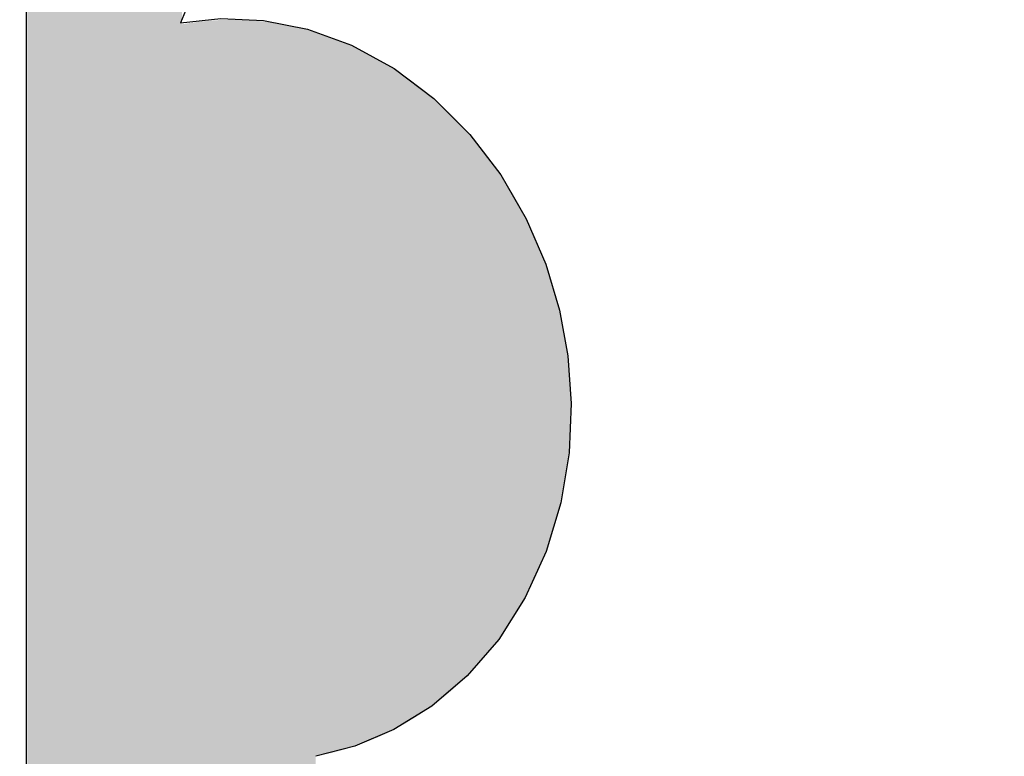
# Model space of a CAD drawing. Units: metres. Extents: x 549258 to 549679, y 333102 to 333399.
# Drawn here: x 549631 to 549632, y 333328 to 333328 of the extents above; entities that cross this region are included whole.
import ezdxf

# ---------------------------------------------------------------- set-up
doc = ezdxf.new("R2010")
doc.units = ezdxf.units.M
doc.layers.add('LEVEL_1', color=7, linetype='Continuous')

msp = doc.modelspace()

# ---------------------------------------------------------------- linework, layer by layer
at = {"layer": 'LEVEL_1', "color": 3, "linetype": 'Continuous'}
for p, q in [((549631.34856, 333328.24096), (549631.34856, 333328.29118)), ((549631.44275, 333328.27319), (549631.43793, 333328.26156)), ((549631.43793, 333328.26156), (549631.46136, 333328.26396)), ((549631.46136, 333328.26396), (549631.48609, 333328.26282)), ((549631.48609, 333328.26282), (549631.51156, 333328.25773)), ((549631.51156, 333328.25773), (549631.53705, 333328.24846)), ((549631.53705, 333328.24846), (549631.56178, 333328.235)), ((549631.34856, 333328.19074), (549631.34856, 333328.24096)), ((549631.56178, 333328.235), (549631.58494, 333328.2176)), ((549631.58494, 333328.2176), (549631.60582, 333328.19678)), ((549631.60582, 333328.19678), (549631.62382, 333328.17324)), ((549631.34856, 333328.14052), (549631.34856, 333328.19074)), ((549631.62382, 333328.17324), (549631.63856, 333328.14782)), ((549631.63856, 333328.14782), (549631.64989, 333328.12138)), ((549631.34856, 333328.09031), (549631.34856, 333328.14052)), ((549631.64989, 333328.12138), (549631.65784, 333328.09476)), ((549631.65784, 333328.09476), (549631.66266, 333328.06833)), ((549631.34856, 333328.04009), (549631.34856, 333328.09031)), ((549631.66266, 333328.06833), (549631.66463, 333328.04064)), ((549631.66463, 333328.04064), (549631.66338, 333328.01195)), ((549631.34856, 333327.98987), (549631.34856, 333328.04009)), ((549631.66338, 333328.01195), (549631.65859, 333327.98302)), ((549631.34856, 333327.93965), (549631.34856, 333327.98987)), ((549631.65859, 333327.98302), (549631.6501, 333327.95473)), ((549631.6501, 333327.95473), (549631.63798, 333327.92799)), ((549631.34856, 333327.88944), (549631.34856, 333327.93965)), ((549631.63798, 333327.92799), (549631.62251, 333327.90366)), ((549631.62251, 333327.90366), (549631.60419, 333327.88248)), ((549631.34856, 333327.83922), (549631.34856, 333327.88944)), ((549631.60419, 333327.88248), (549631.58369, 333327.86496)), ((549631.58369, 333327.86496), (549631.56174, 333327.85136)), ((549631.56174, 333327.85136), (549631.53908, 333327.84172)), ((549631.53908, 333327.84172), (549631.51639, 333327.83585)), ((549631.34856, 333327.789), (549631.34856, 333327.83922))]:
    msp.add_line(p, q, dxfattribs=at)
msp.add_lwpolyline([(549629.83841, 333326.97836, 1), (549632.83841, 333326.97836, 1)], format="xyb", close=True, dxfattribs=at)
at = {"layer": 'LEVEL_1', "color": 3, "linetype": 'Continuous', "extrusion": (0, 0, -1)}
for points in [[(-549631.34896, 333327.33705), (-549631.34896, 333328.49305), (-549631.35164, 333327.33705)], [(-549631.34896, 333328.49305), (-549631.35164, 333327.33705), (-549631.35164, 333328.493)], [(-549631.35164, 333327.33705), (-549631.35164, 333328.493), (-549631.35432, 333327.33705)], [(-549631.35164, 333328.493), (-549631.35432, 333327.33705), (-549631.35432, 333328.49285)], [(-549631.35432, 333327.33705), (-549631.35432, 333328.49285), (-549631.35699, 333327.33705)], [(-549631.35432, 333328.49285), (-549631.35699, 333327.33705), (-549631.35699, 333328.49262)], [(-549631.35699, 333327.33705), (-549631.35699, 333328.49262), (-549631.35956, 333327.33705)], [(-549631.35699, 333328.49262), (-549631.35956, 333327.33705), (-549631.35956, 333328.49229)], [(-549631.35956, 333328.49229), (-549631.35965, 333327.337), (-549631.35965, 333328.49228)], [(-549631.35965, 333328.49228), (-549631.36146, 333327.33607), (-549631.36146, 333328.49199)], [(-549631.36146, 333328.49199), (-549631.36231, 333327.33582), (-549631.36231, 333328.49185)], [(-549631.36231, 333328.49185), (-549631.36496, 333327.33503), (-549631.36496, 333328.49133)], [(-549631.36496, 333328.49133), (-549631.3676, 333327.33424), (-549631.3676, 333328.49071)], [(-549631.3676, 333328.49071), (-549631.36919, 333327.33376), (-549631.36919, 333328.49028)], [(-549631.36919, 333328.49028), (-549631.37023, 333327.33348), (-549631.37023, 333328.49)], [(-549631.37023, 333328.49), (-549631.37285, 333327.33275), (-549631.37285, 333328.48919)], [(-549631.37285, 333328.48919), (-549631.37545, 333327.33203), (-549631.37545, 333328.48829)], [(-549631.37545, 333328.48829), (-549631.37697, 333327.33161), (-549631.37697, 333328.48771)], [(-549631.37697, 333328.48771), (-549631.37803, 333327.33134), (-549631.37803, 333328.4873)], [(-549631.37803, 333328.4873), (-549631.38059, 333327.33069), (-549631.38059, 333328.48622)], [(-549631.38059, 333328.48622), (-549631.38314, 333327.33004), (-549631.38314, 333328.48504)], [(-549631.38314, 333328.48504), (-549631.38479, 333327.32962), (-549631.38479, 333328.48421)], [(-549631.38479, 333328.48421), (-549631.38566, 333327.32942), (-549631.38566, 333328.48378)], [(-549631.38566, 333328.48378), (-549631.38816, 333327.32883), (-549631.38816, 333328.48242)], [(-549631.38816, 333328.48242), (-549631.39063, 333327.32826), (-549631.39063, 333328.48098)], [(-549631.39063, 333328.48098), (-549631.39264, 333327.32779), (-549631.39264, 333328.47972)], [(-549631.39264, 333328.47972), (-549631.39308, 333327.3277), (-549631.39308, 333328.47945)], [(-549631.39308, 333328.47945), (-549631.3955, 333327.32719), (-549631.3955, 333328.47783)], [(-549631.3955, 333328.47783), (-549631.39789, 333327.32668), (-549631.39789, 333328.47613)], [(-549631.39789, 333328.47613), (-549631.40025, 333327.32618), (-549631.40025, 333328.47434)], [(-549631.40025, 333328.47434), (-549631.40052, 333327.32612), (-549631.40052, 333328.47411)], [(-549631.40052, 333328.47411), (-549631.40258, 333327.32573), (-549631.40258, 333328.47246)], [(-549631.40258, 333328.47246), (-549631.40487, 333327.3253), (-549631.40487, 333328.47051)], [(-549631.40487, 333328.47051), (-549631.40712, 333327.32487), (-549631.40712, 333328.46847)], [(-549631.40712, 333328.46847), (-549631.40843, 333327.32462), (-549631.40843, 333328.46723)], [(-549631.40843, 333328.46723), (-549631.40934, 333327.32447), (-549631.40934, 333328.46636)], [(-549631.40934, 333328.46636), (-549631.41152, 333327.3241), (-549631.41152, 333328.46416)], [(-549631.41152, 333328.46416), (-549631.41366, 333327.32374), (-549631.41366, 333328.46189)], [(-549631.41366, 333328.46189), (-549631.41576, 333327.32338), (-549631.41576, 333328.45954)], [(-549631.41576, 333328.45954), (-549631.41636, 333327.32328), (-549631.41636, 333328.45884)], [(-549631.41636, 333328.45884), (-549631.41782, 333327.32307), (-549631.41782, 333328.45712)], [(-549631.41782, 333328.45712), (-549631.41983, 333327.32277), (-549631.41983, 333328.45463)], [(-549631.41983, 333328.45463), (-549631.4218, 333327.32248), (-549631.4218, 333328.45206)], [(-549631.4218, 333328.45206), (-549631.42372, 333327.3222), (-549631.42372, 333328.44943)], [(-549631.42372, 333328.44943), (-549631.42429, 333327.32211), (-549631.42429, 333328.4486)], [(-549631.42429, 333328.4486), (-549631.4256, 333327.32195), (-549631.4256, 333328.44672)], [(-549631.4256, 333328.44672), (-549631.42742, 333327.32172), (-549631.42742, 333328.44395)], [(-549631.42742, 333328.44395), (-549631.4292, 333327.32149), (-549631.4292, 333328.44112)], [(-549631.4292, 333328.44112), (-549631.43092, 333327.32128), (-549631.43092, 333328.43823)], [(-549631.43092, 333328.43823), (-549631.43224, 333327.32111), (-549631.43224, 333328.43589)], [(-549631.43224, 333328.43589), (-549631.43259, 333327.32107), (-549631.43259, 333328.43527)], [(-549631.43259, 333328.43527), (-549631.43421, 333327.3209), (-549631.43421, 333328.43226)], [(-549631.43421, 333328.43226), (-549631.43577, 333327.32074), (-549631.43577, 333328.42918)], [(-549631.43577, 333328.42918), (-549631.43728, 333327.32058), (-549631.43728, 333328.42606)], [(-549631.43728, 333328.42606), (-549631.43793, 333327.32051), (-549631.43793, 333328.42464)], [(-549631.43793, 333328.26156), (-549631.43793, 333328.42464), (-549631.43873, 333328.26337)], [(-549631.43793, 333328.26156), (-549631.43873, 333327.32042), (-549631.43873, 333328.26083)], [(-549631.43873, 333328.26083), (-549631.43892, 333327.3204), (-549631.43892, 333328.26065)], [(-549631.46685, 333328.26325), (-549631.47154, 333327.31861), (-549631.47154, 333328.26321)], [(-549631.47154, 333328.26321), (-549631.47195, 333327.3186), (-549631.47195, 333328.2632)], [(-549631.47195, 333327.3186), (-549631.47195, 333328.2632), (-549631.47624, 333327.31861)], [(-549631.47195, 333328.2632), (-549631.47624, 333327.31861), (-549631.47624, 333328.26304)], [(-549631.47624, 333327.31861), (-549631.47624, 333328.26304), (-549631.47985, 333327.31861)], [(-549631.47624, 333328.26304), (-549631.47985, 333327.31861), (-549631.47985, 333328.2628)], [(-549631.47985, 333327.31861), (-549631.47985, 333328.2628), (-549631.48094, 333327.31863)], [(-549631.47985, 333328.2628), (-549631.48094, 333327.31863), (-549631.48094, 333328.26272)], [(-549631.48094, 333327.31863), (-549631.48094, 333328.26272), (-549631.48564, 333327.31874)], [(-549631.48094, 333328.26272), (-549631.48564, 333327.31874), (-549631.48564, 333328.26228)], [(-549631.48564, 333327.31874), (-549631.48564, 333328.26228), (-549631.48772, 333327.31878)], [(-549631.48564, 333328.26228), (-549631.48772, 333327.31878), (-549631.48772, 333328.26202)], [(-549631.48772, 333327.31878), (-549631.48772, 333328.26202), (-549631.49033, 333327.3189)], [(-549631.48772, 333328.26202), (-549631.49033, 333327.3189), (-549631.49033, 333328.26169)], [(-549631.49033, 333327.3189), (-549631.49033, 333328.26169), (-549631.49502, 333327.3191)], [(-549631.49033, 333328.26169), (-549631.49502, 333327.3191), (-549631.49502, 333328.26097)], [(-549631.49502, 333327.3191), (-549631.49502, 333328.26097), (-549631.49556, 333327.31912)], [(-549631.49502, 333328.26097), (-549631.49556, 333327.31912), (-549631.49556, 333328.26087)], [(-549631.49556, 333327.31912), (-549631.49556, 333328.26087), (-549631.49969, 333327.31939)], [(-549631.49556, 333328.26087), (-549631.49969, 333327.31939), (-549631.49969, 333328.26012)], [(-549631.49969, 333327.31939), (-549631.49969, 333328.26012), (-549631.50337, 333327.31964)], [(-549631.49969, 333328.26012), (-549631.50337, 333327.31964), (-549631.50337, 333328.25934)], [(-549631.50337, 333327.31964), (-549631.50337, 333328.25934), (-549631.50435, 333327.31972)], [(-549631.50337, 333328.25934), (-549631.50435, 333327.31972), (-549631.50435, 333328.25914)], [(-549631.50435, 333327.31972), (-549631.50435, 333328.25914), (-549631.50899, 333327.32013)], [(-549631.50435, 333328.25914), (-549631.50899, 333327.32013), (-549631.50899, 333328.25802)], [(-549631.50899, 333327.32013), (-549631.50899, 333328.25802), (-549631.51113, 333327.32031)], [(-549631.50899, 333328.25802), (-549631.51113, 333327.32031), (-549631.51113, 333328.25744)], [(-549631.51113, 333327.32031), (-549631.51113, 333328.25744), (-549631.51361, 333327.32059)], [(-549631.51113, 333328.25744), (-549631.51361, 333327.32059), (-549631.51361, 333328.25677)], [(-549631.51361, 333327.32059), (-549631.51361, 333328.25677), (-549631.51639, 333327.32089)], [(-549631.51361, 333328.25677), (-549631.51639, 333327.32089), (-549631.51639, 333328.25593)], [(-549631.51639, 333327.83585), (-549631.51639, 333328.25593), (-549631.51821, 333327.83621)], [(-549631.51639, 333328.25593), (-549631.51821, 333327.83621), (-549631.51821, 333328.25538)], [(-549631.51821, 333327.83621), (-549631.51821, 333328.25538), (-549631.51885, 333327.83633)], [(-549631.51821, 333328.25538), (-549631.51885, 333327.83633), (-549631.51885, 333328.25517)], [(-549631.51885, 333327.83633), (-549631.51885, 333328.25517), (-549631.52097, 333327.83675)], [(-549631.51885, 333328.25517), (-549631.52097, 333327.83675), (-549631.52097, 333328.25447)], [(-549631.52097, 333327.83675), (-549631.52097, 333328.25447), (-549631.52279, 333327.83716)], [(-549631.52097, 333328.25447), (-549631.52279, 333327.83716), (-549631.52279, 333328.25387)], [(-549631.52279, 333327.83716), (-549631.52279, 333328.25387), (-549631.52407, 333327.83746)], [(-549631.52279, 333328.25387), (-549631.52407, 333327.83746), (-549631.52407, 333328.2534)], [(-549631.52407, 333327.83746), (-549631.52407, 333328.2534), (-549631.52553, 333327.83779)], [(-549631.52407, 333328.2534), (-549631.52553, 333327.83779), (-549631.52553, 333328.25288)], [(-549631.52553, 333327.83779), (-549631.52553, 333328.25288), (-549631.52652, 333327.83805)], [(-549631.52553, 333328.25288), (-549631.52652, 333327.83805), (-549631.52652, 333328.25252)], [(-549631.52652, 333327.83805), (-549631.52652, 333328.25252), (-549631.52734, 333327.83826)], [(-549631.52652, 333328.25252), (-549631.52734, 333327.83826), (-549631.52734, 333328.25222)], [(-549631.52734, 333327.83826), (-549631.52734, 333328.25222), (-549631.53006, 333327.83896)], [(-549631.52734, 333328.25222), (-549631.53006, 333327.83896), (-549631.53006, 333328.25115)], [(-549631.53006, 333327.83896), (-549631.53006, 333328.25115), (-549631.53171, 333327.83944)], [(-549631.53006, 333328.25115), (-549631.53171, 333327.83944), (-549631.53171, 333328.25051)], [(-549631.53171, 333327.83944), (-549631.53171, 333328.25051), (-549631.53185, 333327.83948)], [(-549631.53171, 333328.25051), (-549631.53185, 333327.83948), (-549631.53185, 333328.25045)], [(-549631.53185, 333327.83948), (-549631.53185, 333328.25045), (-549631.53413, 333327.84014)], [(-549631.53185, 333328.25045), (-549631.53413, 333327.84014), (-549631.53413, 333328.24948)], [(-549631.53413, 333327.84014), (-549631.53413, 333328.24948), (-549631.53455, 333327.84027)], [(-549631.53413, 333328.24948), (-549631.53455, 333327.84027), (-549631.53455, 333328.2493)], [(-549631.53455, 333327.84027), (-549631.53455, 333328.2493), (-549631.53633, 333327.84084)], [(-549631.53455, 333328.2493), (-549631.53633, 333327.84084), (-549631.53633, 333328.24855)], [(-549631.53633, 333327.84084), (-549631.53633, 333328.24855), (-549631.53901, 333327.8417)], [(-549631.53633, 333328.24855), (-549631.53901, 333327.8417), (-549631.53901, 333328.24733)], [(-549631.53901, 333327.8417), (-549631.53901, 333328.24733), (-549631.53928, 333327.8418)], [(-549631.53901, 333328.24733), (-549631.53928, 333327.8418), (-549631.53928, 333328.2472)], [(-549631.53928, 333327.8418), (-549631.53928, 333328.2472), (-549631.54077, 333327.84233)], [(-549631.53928, 333328.2472), (-549631.54077, 333327.84233), (-549631.54077, 333328.24652)], [(-549631.54077, 333327.84233), (-549631.54077, 333328.24652), (-549631.54169, 333327.84265)], [(-549631.54077, 333328.24652), (-549631.54169, 333327.84265), (-549631.54169, 333328.24608)], [(-549631.54169, 333327.84265), (-549631.54169, 333328.24608), (-549631.54343, 333327.84327)], [(-549631.54169, 333328.24608), (-549631.54343, 333327.84327), (-549631.54343, 333328.24522)], [(-549631.54343, 333327.84327), (-549631.54343, 333328.24522), (-549631.54518, 333327.84394)], [(-549631.54343, 333328.24522), (-549631.54518, 333327.84394), (-549631.54518, 333328.24437)], [(-549631.54518, 333327.84394), (-549631.54518, 333328.24437), (-549631.54679, 333327.84457)], [(-549631.54518, 333328.24437), (-549631.54679, 333327.84457), (-549631.54679, 333328.24353)], [(-549631.54679, 333327.84457), (-549631.54679, 333328.24353), (-549631.54781, 333327.84496)], [(-549631.54679, 333328.24353), (-549631.54781, 333327.84496), (-549631.54781, 333328.243)], [(-549631.54781, 333327.84496), (-549631.54781, 333328.243), (-549631.54918, 333327.84554)], [(-549631.54781, 333328.243), (-549631.54918, 333327.84554), (-549631.54918, 333328.24228)], [(-549631.54918, 333327.84554), (-549631.54918, 333328.24228), (-549631.54954, 333327.84569)], [(-549631.54918, 333328.24228), (-549631.54954, 333327.84569), (-549631.54954, 333328.24209)], [(-549631.54954, 333327.84569), (-549631.54954, 333328.24209), (-549631.55214, 333327.84679)], [(-549631.54954, 333328.24209), (-549631.55214, 333327.84679), (-549631.55214, 333328.24065)], [(-549631.55214, 333327.84679), (-549631.55214, 333328.24065), (-549631.55385, 333327.84757)], [(-549631.55214, 333328.24065), (-549631.55385, 333327.84757), (-549631.55385, 333328.2397)], [(-549631.55385, 333327.84757), (-549631.55385, 333328.2397), (-549631.55423, 333327.84774)], [(-549631.55385, 333328.2397), (-549631.55423, 333327.84774), (-549631.55423, 333328.23947)], [(-549631.55423, 333327.84774), (-549631.55423, 333328.23947), (-549631.55643, 333327.84874)], [(-549631.55423, 333328.23947), (-549631.55643, 333327.84874), (-549631.55643, 333328.23817)], [(-549631.55643, 333327.84874), (-549631.55643, 333328.23817), (-549631.5566, 333327.84882)], [(-549631.55643, 333328.23817), (-549631.5566, 333327.84882), (-549631.5566, 333328.23808)], [(-549631.5566, 333327.84882), (-549631.5566, 333328.23808), (-549631.55812, 333327.84957)], [(-549631.5566, 333328.23808), (-549631.55812, 333327.84957), (-549631.55812, 333328.23718)], [(-549631.55812, 333327.84957), (-549631.55812, 333328.23718), (-549631.56067, 333327.85082)], [(-549631.55812, 333328.23718), (-549631.56067, 333327.85082), (-549631.56067, 333328.23558)], [(-549631.56067, 333327.85082), (-549631.56067, 333328.23558), (-549631.5616, 333327.85131)], [(-549631.56067, 333328.23558), (-549631.5616, 333327.85131), (-549631.5616, 333328.235)], [(-549631.5616, 333327.85131), (-549631.5616, 333328.235), (-549631.56234, 333327.85169)], [(-549631.5616, 333328.235), (-549631.56234, 333327.85169), (-549631.56234, 333328.23454)], [(-549631.56234, 333327.85169), (-549631.56234, 333328.23454), (-549631.56394, 333327.85254)], [(-549631.56234, 333328.23454), (-549631.56394, 333327.85254), (-549631.56394, 333328.23348)], [(-549631.56394, 333327.85254), (-549631.56394, 333328.23348), (-549631.56485, 333327.85302)], [(-549631.56394, 333328.23348), (-549631.56485, 333327.85302), (-549631.56485, 333328.23287)], [(-549631.56485, 333327.85302), (-549631.56485, 333328.23287), (-549631.5665, 333327.85395)], [(-549631.56485, 333328.23287), (-549631.5665, 333327.85395), (-549631.5665, 333328.23178)], [(-549631.5665, 333327.85395), (-549631.5665, 333328.23178), (-549631.56889, 333327.85529)], [(-549631.5665, 333328.23178), (-549631.56889, 333327.85529), (-549631.56889, 333328.23011)], [(-549631.56889, 333327.85529), (-549631.56889, 333328.23011), (-549631.56898, 333327.85534)], [(-549631.56889, 333328.23011), (-549631.56898, 333327.85534), (-549631.56898, 333328.23004)], [(-549631.56898, 333327.85534), (-549631.56898, 333328.23004), (-549631.57061, 333327.85632)], [(-549631.56898, 333328.23004), (-549631.57061, 333327.85632), (-549631.57061, 333328.22891)], [(-549631.57061, 333327.85632), (-549631.57061, 333328.22891), (-549631.57121, 333327.85668)], [(-549631.57061, 333328.22891), (-549631.57121, 333327.85668), (-549631.57121, 333328.22847)], [(-549631.57121, 333327.85668), (-549631.57121, 333328.22847), (-549631.57306, 333327.85779)], [(-549631.57121, 333328.22847), (-549631.57306, 333327.85779), (-549631.57306, 333328.2271)], [(-549631.57306, 333327.85779), (-549631.57306, 333328.2271), (-549631.57466, 333327.85881)], [(-549631.57306, 333328.2271), (-549631.57466, 333327.85881), (-549631.57466, 333328.22592)], [(-549631.57466, 333327.85881), (-549631.57466, 333328.22592), (-549631.5761, 333327.85974)], [(-549631.57466, 333328.22592), (-549631.5761, 333327.85974), (-549631.5761, 333328.2248)], [(-549631.5761, 333327.85974), (-549631.5761, 333328.2248), (-549631.57707, 333327.86036)], [(-549631.5761, 333328.2248), (-549631.57707, 333327.86036), (-549631.57707, 333328.22405)], [(-549631.57707, 333327.86036), (-549631.57707, 333328.22405), (-549631.57839, 333327.86126)], [(-549631.57707, 333328.22405), (-549631.57839, 333327.86126), (-549631.57839, 333328.22302)], [(-549631.57839, 333327.86126), (-549631.57839, 333328.22302), (-549631.57864, 333327.86143)], [(-549631.57839, 333328.22302), (-549631.57864, 333327.86143), (-549631.57864, 333328.22282)], [(-549631.57864, 333327.86143), (-549631.57864, 333328.22282), (-549631.58102, 333327.86304)], [(-549631.57864, 333328.22282), (-549631.58102, 333327.86304), (-549631.58102, 333328.22088)], [(-549631.58102, 333327.86304), (-549631.58102, 333328.22088), (-549631.58257, 333327.86416)], [(-549631.58102, 333328.22088), (-549631.58257, 333327.86416), (-549631.58257, 333328.21961)], [(-549631.58257, 333327.86416), (-549631.58257, 333328.21961), (-549631.58323, 333327.86464)], [(-549631.58257, 333328.21961), (-549631.58323, 333327.86464), (-549631.58323, 333328.21905)], [(-549631.58323, 333327.86464), (-549631.58323, 333328.21905), (-549631.5849, 333327.86585)], [(-549631.58323, 333328.21905), (-549631.5849, 333327.86585), (-549631.5849, 333328.21761)], [(-549631.5849, 333327.86585), (-549631.5849, 333328.21761), (-549631.58548, 333327.86629)], [(-549631.5849, 333328.21761), (-549631.58548, 333327.86629), (-549631.58548, 333328.21711)], [(-549631.58548, 333327.86629), (-549631.58548, 333328.21711), (-549631.58643, 333327.86701)], [(-549631.58548, 333328.21711), (-549631.58643, 333327.86701), (-549631.58643, 333328.2163)], [(-549631.58643, 333327.86701), (-549631.58643, 333328.2163), (-549631.58872, 333327.86876)], [(-549631.58643, 333328.2163), (-549631.58872, 333327.86876), (-549631.58872, 333328.21423)], [(-549631.58872, 333327.86876), (-549631.58872, 333328.21423), (-549631.59021, 333327.86998)], [(-549631.58872, 333328.21423), (-549631.59021, 333327.86998), (-549631.59021, 333328.21287)], [(-549631.59021, 333327.86998), (-549631.59021, 333328.21287), (-549631.59026, 333327.87001)], [(-549631.59021, 333328.21287), (-549631.59026, 333327.87001), (-549631.59026, 333328.21283)], [(-549631.59026, 333327.87001), (-549631.59026, 333328.21283), (-549631.59246, 333327.87179)], [(-549631.59026, 333328.21283), (-549631.59246, 333327.87179), (-549631.59246, 333328.21074)], [(-549631.59246, 333327.87179), (-549631.59246, 333328.21074), (-549631.59249, 333327.87182)], [(-549631.59246, 333328.21074), (-549631.59249, 333327.87182), (-549631.59249, 333328.21072)], [(-549631.59249, 333327.87182), (-549631.59249, 333328.21072), (-549631.59393, 333327.87305)], [(-549631.59249, 333328.21072), (-549631.59393, 333327.87305), (-549631.59393, 333328.20934)], [(-549631.59393, 333327.87305), (-549631.59393, 333328.20934), (-549631.59613, 333327.87494)], [(-549631.59393, 333328.20934), (-549631.59613, 333327.87494), (-549631.59613, 333328.20715)], [(-549631.59613, 333327.87494), (-549631.59613, 333328.20715), (-549631.59719, 333327.87589)], [(-549631.59613, 333328.20715), (-549631.59719, 333327.87589), (-549631.59719, 333328.20609)], [(-549631.59719, 333327.87589), (-549631.59719, 333328.20609), (-549631.59757, 333327.87624)], [(-549631.59719, 333328.20609), (-549631.59757, 333327.87624), (-549631.59757, 333328.20572)], [(-549631.59757, 333327.87624), (-549631.59757, 333328.20572), (-549631.59939, 333327.87788)], [(-549631.59757, 333328.20572), (-549631.59939, 333327.87788), (-549631.59939, 333328.20382)], [(-549631.59939, 333327.87788), (-549631.59939, 333328.20382), (-549631.59973, 333327.87819)], [(-549631.59939, 333328.20382), (-549631.59973, 333327.87819), (-549631.59973, 333328.20346)], [(-549631.59973, 333327.87819), (-549631.59973, 333328.20346), (-549631.60114, 333327.87953)], [(-549631.59973, 333328.20346), (-549631.60114, 333327.87953), (-549631.60114, 333328.20199)], [(-549631.60114, 333327.87953), (-549631.60114, 333328.20199), (-549631.60325, 333327.88155)], [(-549631.60114, 333328.20199), (-549631.60325, 333327.88155), (-549631.60325, 333328.19967)], [(-549631.60325, 333327.88155), (-549631.60325, 333328.19967), (-549631.60403, 333327.88233)], [(-549631.60325, 333328.19967), (-549631.60403, 333327.88233), (-549631.60403, 333328.19882)], [(-549631.60403, 333327.88233), (-549631.60403, 333328.19882), (-549631.60463, 333327.88294)], [(-549631.60403, 333328.19882), (-549631.60463, 333327.88294), (-549631.60463, 333328.19816)], [(-549631.60463, 333327.88294), (-549631.60463, 333328.19816), (-549631.60619, 333327.88451)], [(-549631.60463, 333328.19816), (-549631.60619, 333327.88451), (-549631.60619, 333328.19637)], [(-549631.60619, 333327.88451), (-549631.60619, 333328.19637), (-549631.6067, 333327.88502)], [(-549631.60619, 333328.19637), (-549631.6067, 333327.88502), (-549631.6067, 333328.19579)], [(-549631.6067, 333327.88502), (-549631.6067, 333328.19579), (-549631.60804, 333327.88644)], [(-549631.6067, 333328.19579), (-549631.60804, 333327.88644), (-549631.60804, 333328.19424)], [(-549631.60804, 333327.88644), (-549631.60804, 333328.19424), (-549631.61006, 333327.88858)], [(-549631.60804, 333328.19424), (-549631.61006, 333327.88858), (-549631.61006, 333328.19181)], [(-549631.61006, 333327.88858), (-549631.61006, 333328.19181), (-549631.61076, 333327.88937)], [(-549631.61006, 333328.19181), (-549631.61076, 333327.88937), (-549631.61076, 333328.19096)], [(-549631.61076, 333327.88937), (-549631.61076, 333328.19096), (-549631.61137, 333327.89005)], [(-549631.61076, 333328.19096), (-549631.61137, 333327.89005), (-549631.61137, 333328.19023)], [(-549631.61137, 333327.89005), (-549631.61137, 333328.19023), (-549631.61289, 333327.89176)], [(-549631.61137, 333328.19023), (-549631.61289, 333327.89176), (-549631.61289, 333328.1883)], [(-549631.61289, 333327.89176), (-549631.61289, 333328.1883), (-549631.61333, 333327.89225)], [(-549631.61289, 333328.1883), (-549631.61333, 333327.89225), (-549631.61333, 333328.18774)], [(-549631.61333, 333327.89225), (-549631.61333, 333328.18774), (-549631.61461, 333327.89376)], [(-549631.61333, 333328.18774), (-549631.61461, 333327.89376), (-549631.61461, 333328.18612)], [(-549631.61461, 333327.89376), (-549631.61461, 333328.18612), (-549631.61653, 333327.89602)], [(-549631.61461, 333328.18612), (-549631.61653, 333327.89602), (-549631.61653, 333328.18359)], [(-549631.61653, 333327.89602), (-549631.61653, 333328.18359), (-549631.61738, 333327.89709)], [(-549631.61653, 333328.18359), (-549631.61738, 333327.89709), (-549631.61738, 333328.18245)], [(-549631.61738, 333327.89709), (-549631.61738, 333328.18245), (-549631.61777, 333327.89757)], [(-549631.61738, 333328.18245), (-549631.61777, 333327.89757), (-549631.61777, 333328.18194)], [(-549631.61777, 333327.89757), (-549631.61777, 333328.18194), (-549631.61948, 333327.8997)], [(-549631.61777, 333328.18194), (-549631.61948, 333327.8997), (-549631.61948, 333328.17955)], [(-549631.61948, 333327.8997), (-549631.61948, 333328.17955), (-549631.61963, 333327.89988)], [(-549631.61948, 333328.17955), (-549631.61963, 333327.89988), (-549631.61963, 333328.17935)], [(-549631.61963, 333327.89988), (-549631.61963, 333328.17935), (-549631.62084, 333327.90147)], [(-549631.61963, 333328.17935), (-549631.62084, 333327.90147), (-549631.62084, 333328.17766)], [(-549631.62084, 333327.90147), (-549631.62084, 333328.17766), (-549631.62264, 333327.90384)], [(-549631.62084, 333328.17766), (-549631.62264, 333327.90384), (-549631.62264, 333328.17502)], [(-549631.62264, 333327.90384), (-549631.62264, 333328.17502), (-549631.62382, 333327.90547)], [(-549631.62264, 333328.17502), (-549631.62382, 333327.90547), (-549631.62382, 333328.17331)], [(-549631.62382, 333327.90547), (-549631.62382, 333328.17331), (-549631.6239, 333327.90558)], [(-549631.62382, 333328.17331), (-549631.6239, 333327.90558), (-549631.6239, 333328.17318)], [(-549631.6239, 333327.90558), (-549631.6239, 333328.17318), (-549631.62556, 333327.90789)], [(-549631.6239, 333328.17318), (-549631.62556, 333327.90789), (-549631.62556, 333328.17062)], [(-549631.62556, 333327.90789), (-549631.62556, 333328.17062), (-549631.62595, 333327.90846)], [(-549631.62556, 333328.17062), (-549631.62595, 333327.90846), (-549631.62595, 333328.17002)], [(-549631.62595, 333327.90846), (-549631.62595, 333328.17002), (-549631.6267, 333327.90955)], [(-549631.62595, 333328.17002), (-549631.6267, 333327.90955), (-549631.6267, 333328.16887)], [(-549631.6267, 333327.90955), (-549631.6267, 333328.16887), (-549631.62839, 333327.91203)], [(-549631.6267, 333328.16887), (-549631.62839, 333327.91203), (-549631.62839, 333328.16614)], [(-549631.62839, 333327.91203), (-549631.62839, 333328.16614), (-549631.62949, 333327.91372)], [(-549631.62839, 333328.16614), (-549631.62949, 333327.91372), (-549631.62949, 333328.16436)], [(-549631.62949, 333327.91372), (-549631.62949, 333328.16436), (-549631.63029, 333327.91496)], [(-549631.62949, 333328.16436), (-549631.63029, 333327.91496), (-549631.63029, 333328.163)], [(-549631.63029, 333327.91496), (-549631.63029, 333328.163), (-549631.63113, 333327.91625)], [(-549631.63029, 333328.163), (-549631.63113, 333327.91625), (-549631.63113, 333328.16158)], [(-549631.63113, 333327.91625), (-549631.63113, 333328.16158), (-549631.63219, 333327.91798)], [(-549631.63113, 333328.16158), (-549631.63219, 333327.91798), (-549631.63219, 333328.15978)], [(-549631.63219, 333327.91798), (-549631.63219, 333328.15978), (-549631.63231, 333327.91818)], [(-549631.63219, 333328.15978), (-549631.63231, 333327.91818), (-549631.63231, 333328.15956)], [(-549631.63231, 333327.91818), (-549631.63231, 333328.15956), (-549631.63376, 333327.92056)], [(-549631.63231, 333328.15956), (-549631.63376, 333327.92056), (-549631.63376, 333328.15695)], [(-549631.63376, 333327.92056), (-549631.63376, 333328.15695), (-549631.63478, 333327.92232)], [(-549631.63376, 333328.15695), (-549631.63478, 333327.92232), (-549631.63478, 333328.15512)], [(-549631.63478, 333327.92232), (-549631.63478, 333328.15512), (-549631.6363, 333327.92494)], [(-549631.63478, 333328.15512), (-549631.6363, 333327.92494), (-549631.6363, 333328.15225)], [(-549631.6363, 333327.92494), (-549631.6363, 333328.15225), (-549631.63656, 333327.92542)], [(-549631.6363, 333328.15225), (-549631.63656, 333327.92542), (-549631.63656, 333328.15176)], [(-549631.63656, 333327.92542), (-549631.63656, 333328.15176), (-549631.63728, 333327.92674)], [(-549631.63656, 333328.15176), (-549631.63728, 333327.92674), (-549631.63728, 333328.1504)], [(-549631.63728, 333327.92674), (-549631.63728, 333328.1504), (-549631.63854, 333327.92905)], [(-549631.63728, 333328.1504), (-549631.63854, 333327.92905), (-549631.63854, 333328.14789)], [(-549631.63854, 333327.92905), (-549631.63854, 333328.14789), (-549631.63874, 333327.92941)], [(-549631.63854, 333328.14789), (-549631.63874, 333327.92941), (-549631.63874, 333328.14749)], [(-549631.63874, 333327.92941), (-549631.63874, 333328.14749), (-549631.63968, 333327.93124)], [(-549631.63874, 333328.14749), (-549631.63968, 333327.93124), (-549631.63968, 333328.14561)], [(-549631.63968, 333327.93124), (-549631.63968, 333328.14561), (-549631.64108, 333327.93395)], [(-549631.63968, 333328.14561), (-549631.64108, 333327.93395), (-549631.64108, 333328.14267)], [(-549631.64108, 333327.93395), (-549631.64108, 333328.14267), (-549631.64198, 333327.93581)], [(-549631.64108, 333328.14267), (-549631.64198, 333327.93581), (-549631.64198, 333328.14076)], [(-549631.64198, 333327.93581), (-549631.64198, 333328.14076), (-549631.64271, 333327.93733)], [(-549631.64198, 333328.14076), (-549631.64271, 333327.93733), (-549631.64271, 333328.13912)], [(-549631.64271, 333327.93733), (-549631.64271, 333328.13912), (-549631.64331, 333327.93856)], [(-549631.64271, 333328.13912), (-549631.64331, 333327.93856), (-549631.64331, 333328.13778)], [(-549631.64331, 333327.93856), (-549631.64331, 333328.13778), (-549631.64417, 333327.94045)], [(-549631.64331, 333328.13778), (-549631.64417, 333327.94045), (-549631.64417, 333328.13586)], [(-549631.64417, 333327.94045), (-549631.64417, 333328.13586), (-549631.64465, 333327.94151)], [(-549631.64417, 333328.13586), (-549631.64465, 333327.94151), (-549631.64465, 333328.13471)], [(-549631.64465, 333327.94151), (-549631.64465, 333328.13471), (-549631.64544, 333327.94324)], [(-549631.64465, 333328.13471), (-549631.64544, 333327.94324), (-549631.64544, 333328.13284)], [(-549631.64544, 333327.94324), (-549631.64544, 333328.13284), (-549631.64625, 333327.94516)], [(-549631.64544, 333328.13284), (-549631.64625, 333327.94516), (-549631.64625, 333328.1309)], [(-549631.64625, 333327.94516), (-549631.64625, 333328.1309), (-549631.64746, 333327.94799)], [(-549631.64625, 333328.1309), (-549631.64746, 333327.94799), (-549631.64746, 333328.12784)], [(-549631.64746, 333327.94799), (-549631.64746, 333328.12784), (-549631.64823, 333327.94994)], [(-549631.64746, 333328.12784), (-549631.64823, 333327.94994), (-549631.64823, 333328.12588)], [(-549631.64823, 333327.94994), (-549631.64823, 333328.12588), (-549631.64873, 333327.95119)], [(-549631.64823, 333328.12588), (-549631.64873, 333327.95119), (-549631.64873, 333328.12454)], [(-549631.64873, 333327.95119), (-549631.64873, 333328.12454), (-549631.64937, 333327.9528)], [(-549631.64873, 333328.12454), (-549631.64937, 333327.9528), (-549631.64937, 333328.1228)], [(-549631.64937, 333327.9528), (-549631.64937, 333328.1228), (-549631.65011, 333327.95478)], [(-549631.64937, 333328.1228), (-549631.65011, 333327.95478), (-549631.65011, 333328.12082)], [(-549631.65011, 333327.95478), (-549631.65011, 333328.12082), (-549631.65063, 333327.95618)], [(-549631.65011, 333328.12082), (-549631.65063, 333327.95618), (-549631.65063, 333328.11931)], [(-549631.65063, 333327.95618), (-549631.65063, 333328.11931), (-549631.65118, 333327.95768)], [(-549631.65063, 333328.11931), (-549631.65118, 333327.95768), (-549631.65118, 333328.1177)], [(-549631.65118, 333327.95768), (-549631.65118, 333328.1177), (-549631.65187, 333327.95967)], [(-549631.65118, 333328.1177), (-549631.65187, 333327.95967), (-549631.65187, 333328.11571)], [(-549631.65187, 333327.95967), (-549631.65187, 333328.11571), (-549631.65288, 333327.9626)], [(-549631.65187, 333328.11571), (-549631.65288, 333327.9626), (-549631.65288, 333328.11257)], [(-549631.65288, 333327.9626), (-549631.65288, 333328.11257), (-549631.65352, 333327.96463)], [(-549631.65288, 333328.11257), (-549631.65352, 333327.96463), (-549631.65352, 333328.11056)], [(-549631.65352, 333327.96463), (-549631.65352, 333328.11056), (-549631.65446, 333327.96759)], [(-549631.65352, 333328.11056), (-549631.65446, 333327.96759), (-549631.65446, 333328.10739)], [(-549631.65446, 333327.96759), (-549631.65446, 333328.10739), (-549631.65462, 333327.96811)], [(-549631.65446, 333328.10739), (-549631.65462, 333327.96811), (-549631.65462, 333328.10687)], [(-549631.65462, 333327.96811), (-549631.65462, 333328.10687), (-549631.65506, 333327.96964)], [(-549631.65462, 333328.10687), (-549631.65506, 333327.96964), (-549631.65506, 333328.10537)], [(-549631.65506, 333327.96964), (-549631.65506, 333328.10537), (-549631.65594, 333327.97262)], [(-549631.65506, 333328.10537), (-549631.65594, 333327.97262), (-549631.65594, 333328.10217)], [(-549631.65594, 333327.97262), (-549631.65594, 333328.10217), (-549631.65647, 333327.97461)], [(-549631.65594, 333328.10217), (-549631.65647, 333327.97461), (-549631.65647, 333328.10022)], [(-549631.65647, 333327.97461), (-549631.65647, 333328.10022), (-549631.65649, 333327.97469)], [(-549631.65647, 333328.10022), (-549631.65649, 333327.97469), (-549631.65649, 333328.10014)], [(-549631.65649, 333327.97469), (-549631.65649, 333328.10014), (-549631.6573, 333327.9777)], [(-549631.65649, 333328.10014), (-549631.6573, 333327.9777), (-549631.6573, 333328.09692)], [(-549631.6573, 333327.9777), (-549631.6573, 333328.09692), (-549631.65781, 333327.9798)], [(-549631.6573, 333328.09692), (-549631.65781, 333327.9798), (-549631.65781, 333328.09488)], [(-549631.65781, 333327.9798), (-549631.65781, 333328.09488), (-549631.65855, 333327.98283)], [(-549631.65781, 333328.09488), (-549631.65855, 333327.98283), (-549631.65855, 333328.09163)], [(-549631.65855, 333327.98283), (-549631.65855, 333328.09163), (-549631.65901, 333327.98495)], [(-549631.65855, 333328.09163), (-549631.65901, 333327.98495), (-549631.65901, 333328.08959)], [(-549631.65901, 333327.98495), (-549631.65901, 333328.08959), (-549631.65968, 333327.988)], [(-549631.65901, 333328.08959), (-549631.65968, 333327.988), (-549631.65968, 333328.08632)], [(-549631.65968, 333327.988), (-549631.65968, 333328.08632), (-549631.6601, 333327.99014)], [(-549631.65968, 333328.08632), (-549631.6601, 333327.99014), (-549631.6601, 333328.08428)], [(-549631.6601, 333327.99014), (-549631.6601, 333328.08428), (-549631.66037, 333327.99149)], [(-549631.6601, 333328.08428), (-549631.66037, 333327.99149), (-549631.66037, 333328.08282)], [(-549631.66037, 333327.99149), (-549631.66037, 333328.08282), (-549631.6607, 333327.9932)], [(-549631.66037, 333328.08282), (-549631.6607, 333327.9932), (-549631.6607, 333328.08098)], [(-549631.6607, 333327.9932), (-549631.6607, 333328.08098), (-549631.66108, 333327.99537)], [(-549631.6607, 333328.08098), (-549631.66108, 333327.99537), (-549631.66108, 333328.07894)], [(-549631.66108, 333327.99537), (-549631.66108, 333328.07894), (-549631.66161, 333327.99844)], [(-549631.66108, 333328.07894), (-549631.66161, 333327.99844), (-549631.66161, 333328.07562)], [(-549631.66161, 333327.99844), (-549631.66161, 333328.07562), (-549631.66193, 333328.00063)], [(-549631.66161, 333328.07562), (-549631.66193, 333328.00063), (-549631.66193, 333328.07358)], [(-549631.66193, 333328.00063), (-549631.66193, 333328.07358), (-549631.66218, 333328.00226)], [(-549631.66193, 333328.07358), (-549631.66218, 333328.00226), (-549631.66218, 333328.07181)], [(-549631.66218, 333328.00226), (-549631.66218, 333328.07181), (-549631.66239, 333328.00372)], [(-549631.66218, 333328.07181), (-549631.66239, 333328.00372), (-549631.66239, 333328.07024)], [(-549631.66239, 333328.00372), (-549631.66239, 333328.07024), (-549631.66267, 333328.00593)], [(-549631.66239, 333328.07024), (-549631.66267, 333328.00593), (-549631.66267, 333328.06821)], [(-549631.66267, 333328.00593), (-549631.66267, 333328.06821), (-549631.66306, 333328.00902)], [(-549631.66267, 333328.06821), (-549631.66306, 333328.00902), (-549631.66306, 333328.06484)], [(-549631.66306, 333328.00902), (-549631.66306, 333328.06484), (-549631.6633, 333328.01127)], [(-549631.66306, 333328.06484), (-549631.6633, 333328.01127), (-549631.6633, 333328.06282)], [(-549631.6633, 333328.01127), (-549631.6633, 333328.06282), (-549631.66362, 333328.01434)], [(-549631.6633, 333328.06282), (-549631.66362, 333328.01434), (-549631.66362, 333328.05942)], [(-549631.66362, 333328.01434), (-549631.66362, 333328.05942), (-549631.66381, 333328.01664)], [(-549631.66362, 333328.05942), (-549631.66381, 333328.01664), (-549631.66381, 333328.05743)], [(-549631.66381, 333328.01664), (-549631.66381, 333328.05743), (-549631.66405, 333328.01969)], [(-549631.66381, 333328.05743), (-549631.66405, 333328.01969), (-549631.66405, 333328.05398)], [(-549631.66405, 333328.01969), (-549631.66405, 333328.05398), (-549631.6642, 333328.02206)], [(-549631.66405, 333328.05398), (-549631.6642, 333328.02206), (-549631.6642, 333328.05202)], [(-549631.6642, 333328.02206), (-549631.6642, 333328.05202), (-549631.66437, 333328.02505)], [(-549631.6642, 333328.05202), (-549631.66437, 333328.02505), (-549631.66437, 333328.04849)], [(-549631.66437, 333328.02505), (-549631.66437, 333328.04849), (-549631.66447, 333328.02757)], [(-549631.66437, 333328.04849), (-549631.66447, 333328.02757), (-549631.66447, 333328.04662)], [(-549631.66447, 333328.02757), (-549631.66447, 333328.04662), (-549631.66457, 333328.03043)], [(-549631.66447, 333328.04662), (-549631.66457, 333328.03043), (-549631.66457, 333328.04287)], [(-549631.66457, 333328.03043), (-549631.66457, 333328.04287), (-549631.66462, 333328.0335)], [(-549631.66457, 333328.04287), (-549631.66462, 333328.0335), (-549631.66462, 333328.04122)], [(-549631.66462, 333328.0335), (-549631.66462, 333328.04122), (-549631.66466, 333328.03582)]]:
    msp.add_solid(points, dxfattribs=at)
at = {"layer": 'LEVEL_1', "color": 3, "linetype": 'Continuous'}
for points in [[(549631.35956, 333327.33705), (549631.35956, 333328.49229), (549631.35965, 333327.337)], [(549631.35965, 333327.337), (549631.35965, 333328.49228), (549631.36146, 333327.33607)], [(549631.36146, 333327.33607), (549631.36146, 333328.49199), (549631.36231, 333327.33582)], [(549631.36231, 333327.33582), (549631.36231, 333328.49185), (549631.36496, 333327.33503)], [(549631.36496, 333327.33503), (549631.36496, 333328.49133), (549631.3676, 333327.33424)], [(549631.3676, 333327.33424), (549631.3676, 333328.49071), (549631.36919, 333327.33376)], [(549631.36919, 333327.33376), (549631.36919, 333328.49028), (549631.37023, 333327.33348)], [(549631.37023, 333327.33348), (549631.37023, 333328.49), (549631.37285, 333327.33275)], [(549631.37285, 333327.33275), (549631.37285, 333328.48919), (549631.37545, 333327.33203)], [(549631.37545, 333327.33203), (549631.37545, 333328.48829), (549631.37697, 333327.33161)], [(549631.37697, 333327.33161), (549631.37697, 333328.48771), (549631.37803, 333327.33134)], [(549631.37803, 333327.33134), (549631.37803, 333328.4873), (549631.38059, 333327.33069)], [(549631.38059, 333327.33069), (549631.38059, 333328.48622), (549631.38314, 333327.33004)], [(549631.38314, 333327.33004), (549631.38314, 333328.48504), (549631.38479, 333327.32962)], [(549631.38479, 333327.32962), (549631.38479, 333328.48421), (549631.38566, 333327.32942)], [(549631.38566, 333327.32942), (549631.38566, 333328.48378), (549631.38816, 333327.32883)], [(549631.38816, 333327.32883), (549631.38816, 333328.48242), (549631.39063, 333327.32826)], [(549631.39063, 333327.32826), (549631.39063, 333328.48098), (549631.39264, 333327.32779)], [(549631.39264, 333327.32779), (549631.39264, 333328.47972), (549631.39308, 333327.3277)], [(549631.39308, 333327.3277), (549631.39308, 333328.47945), (549631.3955, 333327.32719)], [(549631.3955, 333327.32719), (549631.3955, 333328.47783), (549631.39789, 333327.32668)], [(549631.39789, 333327.32668), (549631.39789, 333328.47613), (549631.40025, 333327.32618)], [(549631.40025, 333327.32618), (549631.40025, 333328.47434), (549631.40052, 333327.32612)], [(549631.40052, 333327.32612), (549631.40052, 333328.47411), (549631.40258, 333327.32573)], [(549631.40258, 333327.32573), (549631.40258, 333328.47246), (549631.40487, 333327.3253)], [(549631.40487, 333327.3253), (549631.40487, 333328.47051), (549631.40712, 333327.32487)], [(549631.40712, 333327.32487), (549631.40712, 333328.46847), (549631.40843, 333327.32462)], [(549631.40843, 333327.32462), (549631.40843, 333328.46723), (549631.40934, 333327.32447)], [(549631.40934, 333327.32447), (549631.40934, 333328.46636), (549631.41152, 333327.3241)], [(549631.41152, 333327.3241), (549631.41152, 333328.46416), (549631.41366, 333327.32374)], [(549631.41366, 333327.32374), (549631.41366, 333328.46189), (549631.41576, 333327.32338)], [(549631.41576, 333327.32338), (549631.41576, 333328.45954), (549631.41636, 333327.32328)], [(549631.41636, 333327.32328), (549631.41636, 333328.45884), (549631.41782, 333327.32307)], [(549631.41782, 333327.32307), (549631.41782, 333328.45712), (549631.41983, 333327.32277)], [(549631.41983, 333327.32277), (549631.41983, 333328.45463), (549631.4218, 333327.32248)], [(549631.4218, 333327.32248), (549631.4218, 333328.45206), (549631.42372, 333327.3222)], [(549631.42372, 333327.3222), (549631.42372, 333328.44943), (549631.42429, 333327.32211)], [(549631.42429, 333327.32211), (549631.42429, 333328.4486), (549631.4256, 333327.32195)], [(549631.4256, 333327.32195), (549631.4256, 333328.44672), (549631.42742, 333327.32172)], [(549631.42742, 333327.32172), (549631.42742, 333328.44395), (549631.4292, 333327.32149)], [(549631.4292, 333327.32149), (549631.4292, 333328.44112), (549631.43092, 333327.32128)], [(549631.43092, 333327.32128), (549631.43092, 333328.43823), (549631.43224, 333327.32111)], [(549631.43224, 333327.32111), (549631.43224, 333328.43589), (549631.43259, 333327.32107)], [(549631.43259, 333327.32107), (549631.43259, 333328.43527), (549631.43421, 333327.3209)], [(549631.43421, 333327.3209), (549631.43421, 333328.43226), (549631.43577, 333327.32074)], [(549631.43577, 333327.32074), (549631.43577, 333328.42918), (549631.43728, 333327.32058)], [(549631.43728, 333327.32058), (549631.43728, 333328.42606), (549631.43793, 333327.32051)], [(549631.43793, 333327.32051), (549631.43793, 333328.26156), (549631.43873, 333327.32042)], [(549631.43873, 333327.32042), (549631.43873, 333328.26083), (549631.43892, 333327.3204)], [(549631.43892, 333328.26065), (549631.43936, 333327.32036), (549631.43936, 333328.26072)], [(549631.43892, 333327.3204), (549631.43892, 333328.26065), (549631.43936, 333327.32036)], [(549631.43936, 333328.26072), (549631.44013, 333327.32028), (549631.44013, 333328.26085)], [(549631.43936, 333327.32036), (549631.43936, 333328.26072), (549631.44013, 333327.32028)], [(549631.44013, 333328.26085), (549631.4402, 333327.32027), (549631.4402, 333328.26086)], [(549631.44013, 333327.32028), (549631.44013, 333328.26085), (549631.4402, 333327.32027)], [(549631.4402, 333328.26086), (549631.44073, 333327.32023), (549631.44073, 333328.26095)], [(549631.4402, 333327.32027), (549631.4402, 333328.26086), (549631.44073, 333327.32023)], [(549631.44073, 333328.26095), (549631.44147, 333327.32016), (549631.44147, 333328.26108)], [(549631.44073, 333327.32023), (549631.44073, 333328.26095), (549631.44147, 333327.32016)], [(549631.44147, 333328.26108), (549631.44204, 333327.32012), (549631.44204, 333328.26117)], [(549631.44147, 333327.32016), (549631.44147, 333328.26108), (549631.44204, 333327.32012)], [(549631.44204, 333328.26117), (549631.44274, 333327.32006), (549631.44274, 333328.26129)], [(549631.44204, 333327.32012), (549631.44204, 333328.26117), (549631.44274, 333327.32006)], [(549631.44274, 333328.26129), (549631.44329, 333327.32001), (549631.44329, 333328.26138)], [(549631.44274, 333327.32006), (549631.44274, 333328.26129), (549631.44329, 333327.32001)], [(549631.44329, 333328.26138), (549631.44353, 333327.31999), (549631.44353, 333328.26142)], [(549631.44329, 333327.32001), (549631.44329, 333328.26138), (549631.44353, 333327.31999)], [(549631.44353, 333328.26142), (549631.44396, 333327.31995), (549631.44396, 333328.26148)], [(549631.44353, 333327.31999), (549631.44353, 333328.26142), (549631.44396, 333327.31995)], [(549631.44396, 333328.26148), (549631.44448, 333327.31991), (549631.44448, 333328.26155)], [(549631.44396, 333327.31995), (549631.44396, 333328.26148), (549631.44448, 333327.31991)], [(549631.44448, 333328.26155), (549631.44512, 333327.31986), (549631.44512, 333328.26164)], [(549631.44448, 333327.31991), (549631.44448, 333328.26155), (549631.44512, 333327.31986)], [(549631.44512, 333328.26164), (549631.44561, 333327.31981), (549631.44561, 333328.26171)], [(549631.44512, 333327.31986), (549631.44512, 333328.26164), (549631.44561, 333327.31981)], [(549631.44561, 333328.26171), (549631.44622, 333327.31976), (549631.44622, 333328.26179)], [(549631.44561, 333327.31981), (549631.44561, 333328.26171), (549631.44622, 333327.31976)], [(549631.44622, 333328.26179), (549631.44668, 333327.31972), (549631.44668, 333328.26186)], [(549631.44622, 333327.31976), (549631.44622, 333328.26179), (549631.44668, 333327.31972)], [(549631.44668, 333328.26186), (549631.44725, 333327.31968), (549631.44725, 333328.26193)], [(549631.44668, 333327.31972), (549631.44668, 333328.26186), (549631.44725, 333327.31968)], [(549631.44725, 333328.26193), (549631.44769, 333327.31964), (549631.44769, 333328.26199)], [(549631.44725, 333327.31968), (549631.44725, 333328.26193), (549631.44769, 333327.31964)], [(549631.44769, 333328.26199), (549631.44815, 333327.3196), (549631.44815, 333328.26206)], [(549631.44769, 333327.31964), (549631.44769, 333328.26199), (549631.44815, 333327.3196)], [(549631.44815, 333327.3196), (549631.44815, 333328.26206), (549631.44816, 333327.3196)], [(549631.44815, 333328.26206), (549631.44816, 333327.3196), (549631.44816, 333328.26206)], [(549631.44816, 333328.26206), (549631.44822, 333327.3196), (549631.44822, 333328.26207)], [(549631.44816, 333327.3196), (549631.44816, 333328.26206), (549631.44822, 333327.3196)], [(549631.44822, 333328.26207), (549631.44863, 333327.31957), (549631.44863, 333328.26211)], [(549631.44822, 333327.3196), (549631.44822, 333328.26207), (549631.44863, 333327.31957)], [(549631.44863, 333328.26211), (549631.44913, 333327.31954), (549631.44913, 333328.26216)], [(549631.44863, 333327.31957), (549631.44863, 333328.26211), (549631.44913, 333327.31954)], [(549631.44913, 333328.26216), (549631.44951, 333327.31951), (549631.44951, 333328.2622)], [(549631.44913, 333327.31954), (549631.44913, 333328.26216), (549631.44951, 333327.31951)], [(549631.44951, 333328.2622), (549631.44998, 333327.31949), (549631.44998, 333328.26225)], [(549631.44951, 333327.31951), (549631.44951, 333328.2622), (549631.44998, 333327.31949)], [(549631.44998, 333328.26225), (549631.45033, 333327.31946), (549631.45033, 333328.26229)], [(549631.44998, 333327.31949), (549631.44998, 333328.26225), (549631.45033, 333327.31946)], [(549631.45033, 333328.26229), (549631.45076, 333327.31944), (549631.45076, 333328.26234)], [(549631.45033, 333327.31946), (549631.45033, 333328.26229), (549631.45076, 333327.31944)], [(549631.45076, 333328.26234), (549631.45108, 333327.31942), (549631.45108, 333328.26237)], [(549631.45076, 333327.31944), (549631.45076, 333328.26234), (549631.45108, 333327.31942)], [(549631.45108, 333328.26237), (549631.45147, 333327.31939), (549631.45147, 333328.26242)], [(549631.45108, 333327.31942), (549631.45108, 333328.26237), (549631.45147, 333327.31939)], [(549631.45147, 333328.26242), (549631.45177, 333327.31937), (549631.45177, 333328.26245)], [(549631.45147, 333327.31939), (549631.45147, 333328.26242), (549631.45177, 333327.31937)], [(549631.45177, 333328.26245), (549631.45212, 333327.31935), (549631.45212, 333328.26249)], [(549631.45177, 333327.31937), (549631.45177, 333328.26245), (549631.45212, 333327.31935)], [(549631.45212, 333328.26249), (549631.45239, 333327.31933), (549631.45239, 333328.26252)], [(549631.45212, 333327.31935), (549631.45212, 333328.26249), (549631.45239, 333327.31933)], [(549631.45239, 333328.26252), (549631.45271, 333327.31931), (549631.45271, 333328.26255)], [(549631.45239, 333327.31933), (549631.45239, 333328.26252), (549631.45271, 333327.31931)], [(549631.45271, 333328.26255), (549631.45281, 333327.31931), (549631.45281, 333328.26256)], [(549631.45271, 333327.31931), (549631.45271, 333328.26255), (549631.45281, 333327.31931)], [(549631.45281, 333328.26256), (549631.45294, 333327.3193), (549631.45294, 333328.26257)], [(549631.45281, 333327.31931), (549631.45281, 333328.26256), (549631.45294, 333327.3193)], [(549631.45294, 333328.26257), (549631.45323, 333327.31928), (549631.45323, 333328.26259)], [(549631.45294, 333327.3193), (549631.45294, 333328.26257), (549631.45323, 333327.31928)], [(549631.45323, 333328.26259), (549631.45343, 333327.31927), (549631.45343, 333328.26261)], [(549631.45323, 333327.31928), (549631.45323, 333328.26259), (549631.45343, 333327.31927)], [(549631.45343, 333328.26261), (549631.45368, 333327.31925), (549631.45368, 333328.26263)], [(549631.45343, 333327.31927), (549631.45343, 333328.26261), (549631.45368, 333327.31925)], [(549631.45368, 333328.26263), (549631.45386, 333327.31924), (549631.45386, 333328.26264)], [(549631.45368, 333327.31925), (549631.45368, 333328.26263), (549631.45386, 333327.31924)], [(549631.45386, 333328.26264), (549631.45406, 333327.31923), (549631.45406, 333328.26266)], [(549631.45386, 333327.31924), (549631.45386, 333328.26264), (549631.45406, 333327.31923)], [(549631.45406, 333328.26266), (549631.45421, 333327.31922), (549631.45421, 333328.26267)], [(549631.45406, 333327.31923), (549631.45406, 333328.26266), (549631.45421, 333327.31922)], [(549631.45421, 333328.26267), (549631.45438, 333327.31921), (549631.45438, 333328.26268)], [(549631.45421, 333327.31922), (549631.45421, 333328.26267), (549631.45438, 333327.31921)], [(549631.45438, 333328.26268), (549631.4545, 333327.3192), (549631.4545, 333328.26269)], [(549631.45438, 333327.31921), (549631.45438, 333328.26268), (549631.4545, 333327.3192)], [(549631.4545, 333328.26269), (549631.45463, 333327.31919), (549631.45463, 333328.2627)], [(549631.4545, 333327.3192), (549631.4545, 333328.26269), (549631.45463, 333327.31919)], [(549631.45463, 333328.2627), (549631.45472, 333327.31919), (549631.45472, 333328.26271)], [(549631.45463, 333327.31919), (549631.45463, 333328.2627), (549631.45472, 333327.31919)], [(549631.45472, 333328.26271), (549631.45482, 333327.31918), (549631.45482, 333328.26272)], [(549631.45472, 333327.31919), (549631.45472, 333328.26271), (549631.45482, 333327.31918)], [(549631.45482, 333327.31918), (549631.45482, 333328.26272), (549631.45488, 333327.31918)], [(549631.45482, 333328.26272), (549631.45488, 333327.31918), (549631.45488, 333328.26272)], [(549631.45488, 333328.26272), (549631.45493, 333327.31917), (549631.45493, 333328.26273)], [(549631.45488, 333327.31918), (549631.45488, 333328.26272), (549631.45493, 333327.31917)], [(549631.45493, 333327.31917), (549631.45493, 333328.26273), (549631.45496, 333327.31917)], [(549631.45493, 333328.26273), (549631.45496, 333327.31917), (549631.45496, 333328.26273)], [(549631.45496, 333327.31917), (549631.45496, 333328.26273), (549631.45498, 333327.31917)], [(549631.45496, 333328.26273), (549631.45498, 333327.31917), (549631.45498, 333328.26273)], [(549631.45498, 333328.26273), (549631.45609, 333327.3191), (549631.45609, 333328.26282)], [(549631.45498, 333327.31917), (549631.45498, 333328.26273), (549631.45609, 333327.3191)], [(549631.45609, 333328.26282), (549631.45748, 333327.31904), (549631.45748, 333328.26293)], [(549631.45609, 333327.3191), (549631.45609, 333328.26282), (549631.45748, 333327.31904)], [(549631.45748, 333328.26293), (549631.46216, 333327.31885), (549631.46216, 333328.26316)], [(549631.45748, 333327.31904), (549631.45748, 333328.26293), (549631.46216, 333327.31885)], [(549631.46216, 333328.26316), (549631.46403, 333327.31877), (549631.46403, 333328.2632)], [(549631.46216, 333327.31885), (549631.46216, 333328.26316), (549631.46403, 333327.31877)], [(549631.46403, 333328.2632), (549631.46685, 333327.31871), (549631.46685, 333328.26325)], [(549631.46403, 333327.31877), (549631.46403, 333328.2632), (549631.46685, 333327.31871)], [(549631.46685, 333327.31871), (549631.46685, 333328.26325), (549631.47154, 333327.31861)], [(549631.47154, 333327.31861), (549631.47154, 333328.26321), (549631.47195, 333327.3186)]]:
    msp.add_solid(points, dxfattribs=at)

doc.saveas('drawing.dxf')
